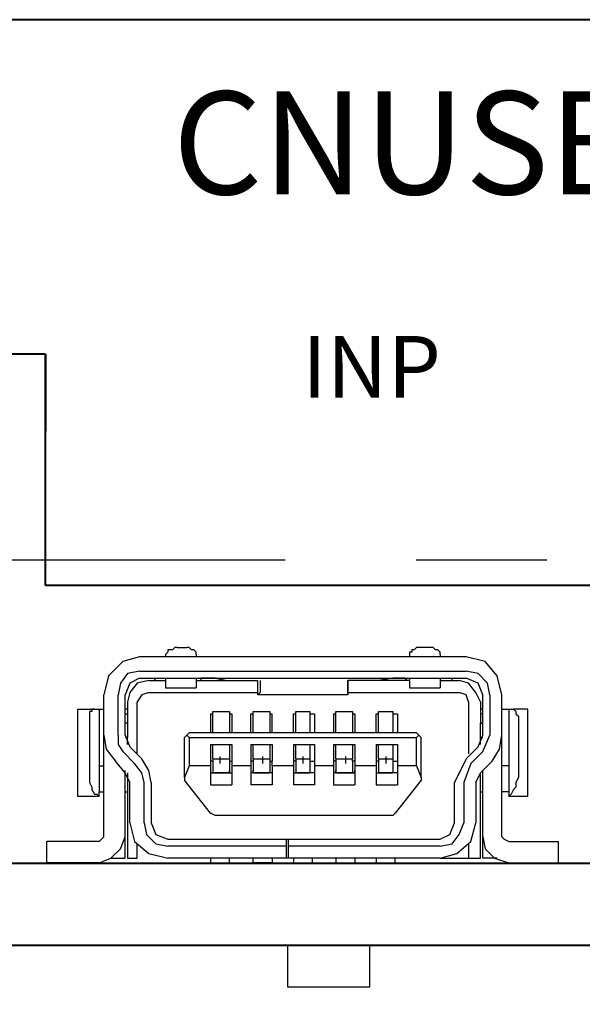
# Model space of a CAD drawing. Units: millimetres. Extents: x 299 to 547, y 152 to 303.
# Drawn here: x 392 to 403, y 167 to 186 of the extents above; entities that cross this region are included whole.
import ezdxf

# ---------------------------------------------------------------- set-up
doc = ezdxf.new("R2010")
doc.units = ezdxf.units.MM
doc.linetypes.add('CENTERX2', pattern=[20.32, 12.7, -2.54, 2.54, -2.54])
doc.layers.add('中心線', color=6, linetype='Continuous')
doc.layers.add('寸法', color=3, linetype='Continuous')
doc.styles.add('ＭＳ ゴシック', font='txt')
doc.dimstyles.new('縮尺1／2倍用$0', dxfattribs={"dimtxt": 3, "dimasz": 3, "dimexe": 0.625, "dimexo": 1.25, "dimgap": 1, "dimtad": 1, "dimdsep": 46, "dimtxsty": 'ＭＳ ゴシック', "dimcen": 2.5, "dimadec": 0, "dimazin": 0, "dimtfac": 1, "dimtix": 1, "dimtmove": 1, "dimatfit": 3, "dimfxl": 1, "dimtolj": 2, "dimlwd": 9, "dimlwe": 9, "dimarcsym": 0})

# ---------------------------------------------------------------- blocks, each defined once
blk = doc.blocks.new('*D16')
at = {"layer": 'Defpoints', "color": 0}
for p in [(323.958, 175.954), (433.458, 175.954), (323.958, 152.974)]:
    blk.add_point(p, dxfattribs=at)
at = {"layer": '寸法', "color": 0, "lineweight": 9}
for p, q in [((323.958, 174.704), (323.958, 152.349)), ((433.458, 174.704), (433.458, 152.349)), ((430.458, 152.974), (326.958, 152.974))]:
    blk.add_line(p, q, dxfattribs=at)
at = {"layer": '寸法', "color": 0}
for points in [[(326.958, 153.474), (326.958, 152.474), (323.958, 152.974)], [(430.458, 153.474), (430.458, 152.474), (433.458, 152.974)]]:
    blk.add_solid(points, dxfattribs=at)
at = {"layer": '寸法', "color": 0, "insert": (378.708, 155.733), "char_height": 3, "attachment_point": 5, "style": 'ＭＳ ゴシック'}
blk.add_mtext('\\A2;110(取付け寸法)', dxfattribs=at)

msp = doc.modelspace()

# ---------------------------------------------------------------- linework, layer by layer
at = {"lineweight": 40}
for p, q in [((434.958, 186.454), (321.958, 186.454)), ((392.958, 179.954), (348.958, 179.954)), ((392.958, 179.954), (392.958, 178.454)), ((392.958, 175.454), (392.958, 179.954)), ((403.958, 175.454), (392.958, 175.454))]:
    msp.add_line(p, q, dxfattribs=at)
msp.add_line((326.958, 186.454), (417.958, 186.454))
for points in [[(326.958, 165.954), (429.958, 165.954), (429.958, 186.454), (326.958, 186.454)], [(328.458, 170.054), (428.458, 170.054), (428.458, 168.454), (328.458, 168.454)]]:
    msp.add_lwpolyline(points, close=True)
for points in [[(395.519, 174.25), (395.473, 174.25), (395.473, 174.25), (395.427, 174.204), (395.427, 174.204), (395.335, 174.204), (395.335, 174.204), (395.335, 174.157), (395.335, 174.157), (395.289, 174.112), (395.289, 174.112), (395.289, 174.066)], [(395.519, 174.25), (395.703, 174.25)], [(395.887, 174.112), (395.887, 174.157), (395.887, 174.157), (395.841, 174.204), (395.841, 174.204), (395.795, 174.204), (395.795, 174.204), (395.749, 174.25), (395.749, 174.25), (395.703, 174.25)], [(400.213, 174.25), (400.167, 174.25), (400.167, 174.25), (400.121, 174.204), (400.121, 174.204), (400.075, 174.204), (400.075, 174.204), (400.075, 174.157), (400.075, 174.157), (400.029, 174.157), (400.029, 174.157), (400.029, 174.112)], [(400.443, 174.25), (400.213, 174.25)], [(400.627, 174.112), (400.627, 174.157), (400.627, 174.157), (400.581, 174.204), (400.581, 174.204), (400.535, 174.204), (400.535, 174.204), (400.489, 174.25), (400.489, 174.25), (400.443, 174.25)], [(394.782, 174.066), (394.46, 173.974), (394.46, 173.974), (394.184, 173.697), (394.184, 173.697), (394.092, 173.329)], [(401.133, 174.066), (394.782, 174.066)], [(395.887, 174.112), (395.887, 174.066)], [(400.029, 174.112), (400.029, 174.066)], [(400.627, 174.112), (400.627, 174.066)], [(401.823, 173.329), (401.731, 173.697), (401.731, 173.697), (401.501, 173.974), (401.501, 173.974), (401.133, 174.066)], [(394.782, 173.789), (394.552, 173.743), (394.552, 173.743), (394.414, 173.559), (394.414, 173.559), (394.368, 173.329)], [(394.782, 173.651), (394.598, 173.559), (394.598, 173.559), (394.506, 173.329)], [(394.782, 173.789), (401.133, 173.789)], [(394.782, 173.651), (396.899, 173.651)], [(394.92, 173.651), (395.059, 173.651), (395.059, 173.651), (395.105, 173.605)], [(395.289, 173.651), (395.289, 173.467), (395.289, 173.467), (395.887, 173.467)], [(395.887, 173.651), (395.887, 173.467)], [(396.163, 173.651), (395.979, 173.651), (395.979, 173.651), (395.979, 173.605)], [(396.255, 173.651), (396.163, 173.651)], [(396.255, 173.651), (396.485, 173.605)], [(396.899, 173.651), (397.083, 173.651)], [(397.083, 173.651), (397.129, 173.651)], [(397.129, 173.651), (398.786, 173.651)], [(398.786, 173.651), (399.016, 173.651)], [(399.016, 173.651), (401.133, 173.651)], [(399.798, 173.651), (399.706, 173.651), (399.706, 173.651), (399.43, 173.605)], [(399.983, 173.605), (399.937, 173.651), (399.937, 173.651), (399.798, 173.651)], [(400.029, 173.651), (400.029, 173.467)], [(400.627, 173.651), (400.627, 173.467)], [(400.811, 173.605), (400.857, 173.605), (400.857, 173.605), (400.857, 173.651), (400.857, 173.651), (401.041, 173.651)], [(401.593, 173.329), (401.547, 173.559), (401.547, 173.559), (401.363, 173.743), (401.363, 173.743), (401.133, 173.789)], [(401.455, 173.329), (401.363, 173.559), (401.363, 173.559), (401.133, 173.651)], [(394.966, 173.605), (394.737, 173.559), (394.737, 173.559), (394.598, 173.375), (394.598, 173.375), (394.552, 173.191)], [(394.966, 173.605), (395.289, 173.605)], [(395.887, 173.605), (397.083, 173.605)], [(397.129, 173.605), (397.129, 173.375), (397.129, 173.375), (397.083, 173.329), (397.083, 173.329), (397.083, 173.605)], [(400.029, 173.605), (398.832, 173.605), (398.832, 173.605), (398.832, 173.329), (398.832, 173.329), (398.832, 173.605)], [(400.029, 173.467), (400.627, 173.467)], [(400.627, 173.605), (400.995, 173.605)], [(401.409, 173.191), (401.317, 173.375), (401.317, 173.375), (401.179, 173.559), (401.179, 173.559), (400.995, 173.605)], [(394.092, 173.053), (394.092, 173.329)], [(394.368, 172.547), (394.368, 173.329)], [(394.552, 173.053), (394.506, 173.053), (394.506, 173.053), (394.506, 173.329)], [(394.966, 173.375), (394.828, 173.329), (394.828, 173.329), (394.737, 173.191)], [(394.966, 173.375), (397.083, 173.375)], [(398.832, 173.329), (397.083, 173.329)], [(398.832, 173.375), (400.995, 173.375)], [(401.179, 173.191), (401.133, 173.329), (401.133, 173.329), (400.995, 173.375)], [(401.455, 173.053), (401.455, 173.329)], [(401.593, 173.329), (401.593, 172.547)], [(401.823, 173.053), (401.823, 173.329)], [(393.586, 171.35), (393.586, 173.053)], [(393.586, 173.053), (393.908, 173.053)], [(393.908, 173.053), (393.862, 173.053), (393.862, 173.053), (393.862, 173.007), (393.862, 173.007), (393.816, 173.007), (393.816, 173.007), (393.816, 172.823)], [(393.908, 173.053), (394.092, 173.053)], [(394, 173.053), (394, 171.442)], [(394.092, 172.547), (394.092, 173.053)], [(394.552, 173.191), (394.552, 172.777), (394.552, 172.777), (394.506, 172.777)], [(394.506, 172.547), (394.506, 173.053)], [(394.737, 172.179), (394.737, 173.191)], [(401.179, 173.191), (401.179, 172.179)], [(401.409, 173.191), (401.409, 172.777)], [(401.455, 173.053), (401.409, 173.053)], [(401.455, 172.547), (401.455, 173.053)], [(401.823, 172.547), (401.823, 173.053)], [(401.823, 173.053), (401.961, 173.053)], [(401.961, 173.053), (401.961, 171.442)], [(401.961, 173.053), (402.053, 173.053)], [(402.33, 173.053), (402.053, 173.053), (402.053, 173.053), (402.099, 173.007), (402.099, 173.007), (402.099, 172.961), (402.099, 172.961), (402.146, 172.915), (402.146, 172.915), (402.146, 172.823)], [(402.33, 171.35), (402.33, 173.053)], [(394.506, 172.961), (394.552, 172.961)], [(396.163, 172.961), (396.163, 172.593)], [(396.163, 172.961), (396.209, 172.961)], [(396.209, 173.007), (396.531, 173.007)], [(396.209, 172.593), (396.209, 173.007)], [(396.531, 173.007), (396.531, 172.593)], [(396.531, 172.961), (396.577, 172.961)], [(396.577, 172.961), (396.577, 172.593)], [(396.945, 172.593), (396.945, 172.961)], [(396.945, 172.961), (396.991, 172.961)], [(396.991, 173.007), (397.314, 173.007)], [(396.991, 172.593), (396.991, 173.007)], [(397.314, 173.007), (397.314, 172.593)], [(397.314, 172.961), (397.36, 172.961)], [(397.36, 172.593), (397.36, 172.961)], [(397.774, 172.593), (397.774, 172.961)], [(397.774, 172.961), (397.82, 172.961)], [(397.82, 173.007), (398.096, 173.007)], [(397.82, 172.593), (397.82, 173.007)], [(398.096, 173.007), (398.096, 172.593)], [(398.096, 172.961), (398.188, 172.961)], [(398.188, 172.961), (398.188, 172.593)], [(398.556, 172.961), (398.556, 172.593)], [(398.556, 172.961), (398.602, 172.961)], [(398.602, 172.593), (398.602, 173.007)], [(398.602, 173.007), (398.924, 173.007)], [(398.924, 173.007), (398.924, 172.593)], [(398.924, 172.961), (398.97, 172.961)], [(398.97, 172.961), (398.97, 172.593)], [(399.384, 172.593), (399.384, 172.961)], [(399.384, 172.961), (399.43, 172.961)], [(399.43, 172.593), (399.43, 173.007)], [(399.43, 173.007), (399.706, 173.007)], [(399.706, 173.007), (399.706, 172.593)], [(399.706, 172.961), (399.798, 172.961)], [(399.798, 172.961), (399.798, 172.593)], [(401.409, 172.961), (401.455, 172.961)], [(393.816, 172.823), (393.816, 171.857)], [(394.552, 172.777), (394.552, 172.501), (394.552, 172.501), (394.506, 172.501)], [(401.409, 172.501), (401.409, 172.777), (401.409, 172.777), (401.455, 172.777)], [(402.146, 172.823), (402.146, 171.857)], [(394.092, 172.547), (394.138, 172.271), (394.138, 172.271), (394.322, 172.041)], [(394.092, 171.949), (394.092, 172.547)], [(394.368, 172.547), (394.368, 172.363), (394.368, 172.363), (394.46, 172.225)], [(394.506, 172.547), (394.598, 172.317)], [(394.552, 172.363), (394.552, 172.501)], [(395.703, 172.547), (395.657, 172.501)], [(395.657, 171.719), (395.657, 172.501)], [(395.749, 172.593), (395.703, 172.547), (395.703, 172.547), (395.749, 172.501)], [(400.167, 172.593), (395.749, 172.593)], [(395.749, 172.501), (400.167, 172.501)], [(395.749, 172.501), (395.749, 171.949)], [(400.167, 172.501), (400.213, 172.547), (400.213, 172.547), (400.167, 172.593)], [(400.167, 171.949), (400.167, 172.501)], [(400.259, 172.501), (400.213, 172.547)], [(400.259, 171.719), (400.259, 172.501)], [(401.363, 172.317), (401.455, 172.547)], [(401.409, 172.363), (401.409, 172.501), (401.409, 172.501), (401.455, 172.501)], [(401.455, 172.225), (401.593, 172.547)], [(401.639, 172.041), (401.777, 172.271), (401.777, 172.271), (401.823, 172.547)], [(401.823, 171.949), (401.823, 172.547)], [(394.828, 172.087), (394.598, 172.317)], [(396.163, 172.363), (396.163, 172.041)], [(396.163, 172.363), (396.577, 172.363)], [(396.209, 172.087), (396.209, 172.363)], [(396.209, 172.363), (396.531, 172.363)], [(396.531, 172.363), (396.531, 172.087)], [(396.577, 172.363), (396.577, 172.041)], [(396.945, 172.363), (396.945, 172.041)], [(396.945, 172.363), (397.36, 172.363)], [(396.991, 172.087), (396.991, 172.363)], [(396.991, 172.363), (397.314, 172.363)], [(397.314, 172.363), (397.314, 172.087)], [(397.36, 172.363), (397.36, 172.041)], [(397.774, 172.363), (397.774, 172.041)], [(397.774, 172.363), (398.188, 172.363)], [(397.82, 172.087), (397.82, 172.363)], [(397.82, 172.363), (398.096, 172.363)], [(398.096, 172.363), (398.096, 172.087)], [(398.188, 172.363), (398.188, 172.041)], [(398.556, 172.363), (398.556, 172.041)], [(398.556, 172.363), (398.97, 172.363)], [(398.602, 172.087), (398.602, 172.363)], [(398.602, 172.363), (398.924, 172.363)], [(398.924, 172.363), (398.924, 172.087)], [(398.97, 172.363), (398.97, 172.041)], [(399.384, 172.363), (399.384, 172.041)], [(399.384, 172.363), (399.798, 172.363)], [(399.43, 172.087), (399.43, 172.363)], [(399.43, 172.363), (399.706, 172.363)], [(399.706, 172.363), (399.706, 172.087)], [(399.798, 172.363), (399.798, 172.041)], [(401.363, 172.317), (401.133, 172.087)], [(394.69, 171.995), (394.46, 172.225)], [(395.013, 171.626), (394.966, 171.857), (394.966, 171.857), (394.828, 172.087)], [(396.209, 172.087), (396.209, 172.041), (396.209, 172.041), (396.163, 172.041)], [(396.209, 172.087), (396.531, 172.087)], [(396.347, 172.133), (396.347, 171.995)], [(396.531, 172.087), (396.531, 172.041), (396.531, 172.041), (396.577, 172.041)], [(396.991, 172.087), (396.991, 172.041), (396.991, 172.041), (396.945, 172.041)], [(396.991, 172.087), (397.314, 172.087)], [(397.175, 172.133), (397.175, 171.995)], [(397.314, 172.087), (397.314, 172.041), (397.314, 172.041), (397.36, 172.041)], [(397.82, 172.087), (397.82, 172.041), (397.82, 172.041), (397.774, 172.041)], [(397.82, 172.087), (398.096, 172.087)], [(397.958, 172.133), (397.958, 171.995)], [(398.096, 172.087), (398.096, 172.041), (398.096, 172.041), (398.188, 172.041)], [(398.602, 172.087), (398.602, 172.041), (398.602, 172.041), (398.556, 172.041)], [(398.602, 172.087), (398.924, 172.087)], [(398.786, 172.133), (398.786, 171.995)], [(398.97, 172.041), (398.924, 172.041), (398.924, 172.041), (398.924, 172.087)], [(399.43, 172.087), (399.43, 172.041), (399.43, 172.041), (399.384, 172.041)], [(399.43, 172.087), (399.706, 172.087)], [(399.568, 172.133), (399.568, 171.995)], [(399.706, 172.087), (399.706, 172.041), (399.706, 172.041), (399.798, 172.041)], [(401.133, 172.087), (400.903, 171.626)], [(401.455, 172.225), (401.225, 171.995)], [(394, 171.949), (394.092, 171.949)], [(394.092, 171.442), (394.092, 171.949)], [(394.506, 171.811), (394.322, 172.041)], [(394.875, 171.626), (394.828, 171.811), (394.828, 171.811), (394.69, 171.995)], [(395.749, 171.949), (395.657, 171.719), (395.657, 171.719), (395.657, 171.672)], [(396.163, 171.949), (395.749, 171.949)], [(396.163, 172.041), (396.163, 171.949)], [(396.163, 171.949), (396.163, 171.58), (396.163, 171.58), (396.577, 171.58)], [(396.209, 172.041), (396.209, 171.811)], [(396.531, 172.041), (396.531, 171.811), (396.531, 171.811), (396.577, 171.811)], [(396.577, 172.041), (396.577, 171.949)], [(396.577, 171.949), (396.577, 171.58)], [(396.945, 171.949), (396.577, 171.949)], [(396.991, 172.041), (396.991, 171.811), (396.991, 171.811), (396.945, 171.811)], [(396.945, 172.041), (396.945, 171.949)], [(396.945, 171.949), (396.945, 171.58)], [(397.314, 172.041), (397.314, 171.811)], [(397.774, 171.949), (397.36, 171.949), (397.36, 171.949), (397.36, 172.041)], [(397.36, 171.949), (397.36, 171.58)], [(397.774, 172.041), (397.774, 171.949)], [(397.774, 171.949), (397.774, 171.58)], [(397.82, 172.041), (397.82, 171.811)], [(398.096, 172.041), (398.096, 171.811)], [(398.188, 172.041), (398.188, 171.949)], [(398.188, 171.949), (398.188, 171.58)], [(398.556, 171.949), (398.188, 171.949)], [(398.602, 172.041), (398.602, 171.811), (398.602, 171.811), (398.556, 171.811)], [(398.556, 172.041), (398.556, 171.949)], [(398.556, 171.949), (398.556, 171.58), (398.556, 171.58), (398.97, 171.58)], [(398.924, 172.041), (398.924, 171.811), (398.924, 171.811), (398.97, 171.811), (398.97, 171.811), (398.924, 171.811)], [(398.97, 172.041), (398.97, 171.949)], [(399.384, 171.949), (398.97, 171.949), (398.97, 171.949), (398.97, 171.58)], [(399.384, 172.041), (399.384, 171.949)], [(399.384, 171.949), (399.384, 171.58), (399.384, 171.58), (399.798, 171.58)], [(399.43, 172.041), (399.43, 171.811)], [(399.706, 172.041), (399.706, 171.811)], [(399.798, 172.041), (399.798, 171.949)], [(400.167, 171.949), (399.798, 171.949)], [(399.798, 171.949), (399.798, 171.58)], [(400.167, 171.949), (400.259, 171.719), (400.259, 171.719), (400.259, 171.672)], [(401.225, 171.995), (401.087, 171.626)], [(401.317, 171.626), (401.409, 171.811), (401.409, 171.811), (401.639, 172.041)], [(401.823, 171.442), (401.823, 171.949)], [(401.961, 171.949), (401.823, 171.949)], [(393.816, 171.857), (393.816, 171.626), (393.816, 171.626), (393.862, 171.534), (393.862, 171.534), (393.862, 171.488), (393.862, 171.488), (393.908, 171.396), (393.908, 171.396), (393.954, 171.396), (393.954, 171.396), (394, 171.35), (394, 171.35), (394, 171.442), (394, 171.442), (394.092, 171.442)], [(394.506, 170.844), (394.506, 171.857)], [(394.598, 171.626), (394.506, 171.811)], [(394.552, 171.811), (394.552, 170.154)], [(395.657, 171.719), (395.657, 171.765)], [(396.163, 171.811), (396.209, 171.811)], [(396.163, 171.811), (396.209, 171.811)], [(396.531, 171.811), (396.209, 171.811), (396.209, 171.811), (396.531, 171.811)], [(396.531, 171.811), (396.531, 171.857)], [(396.531, 171.811), (396.577, 171.811)], [(396.991, 171.811), (396.945, 171.811)], [(396.991, 171.811), (396.991, 171.857)], [(397.314, 171.811), (396.991, 171.811), (396.991, 171.811), (397.314, 171.811)], [(397.36, 171.811), (397.314, 171.811)], [(397.36, 171.811), (397.314, 171.811)], [(397.774, 171.811), (397.82, 171.811)], [(397.774, 171.811), (397.82, 171.811)], [(398.096, 171.811), (397.82, 171.811), (397.82, 171.811), (398.096, 171.811)], [(398.188, 171.811), (398.096, 171.811)], [(398.188, 171.811), (398.096, 171.811)], [(398.602, 171.811), (398.556, 171.811)], [(398.602, 171.811), (398.602, 171.857)], [(398.924, 171.811), (398.602, 171.811), (398.602, 171.811), (398.924, 171.811)], [(398.97, 171.811), (398.97, 171.857)], [(399.384, 171.811), (399.43, 171.811)], [(399.384, 171.811), (399.43, 171.811)], [(399.706, 171.811), (399.43, 171.811), (399.43, 171.811), (399.706, 171.811)], [(399.798, 171.811), (399.706, 171.811)], [(399.798, 171.811), (399.706, 171.811)], [(400.259, 171.719), (400.259, 171.765)], [(401.409, 170.154), (401.409, 171.811)], [(401.455, 170.844), (401.455, 171.857)], [(402.146, 171.857), (402.146, 171.719), (402.146, 171.719), (402.099, 171.626), (402.099, 171.626), (402.099, 171.534), (402.099, 171.534), (402.053, 171.488), (402.053, 171.488), (402.008, 171.396), (402.008, 171.396), (401.961, 171.35)], [(394.598, 170.844), (394.598, 171.626)], [(394.875, 170.844), (394.875, 171.626)], [(395.013, 171.626), (395.013, 170.844)], [(396.163, 171.028), (395.657, 171.672)], [(397.36, 171.58), (396.945, 171.58)], [(398.188, 171.58), (397.774, 171.58)], [(400.259, 171.672), (399.752, 171.028)], [(400.903, 170.844), (400.903, 171.626)], [(401.087, 171.626), (401.087, 170.844)], [(401.317, 171.626), (401.317, 170.844)], [(394, 171.35), (393.586, 171.35)], [(394.092, 170.568), (394.092, 171.442)], [(394.506, 171.442), (394.552, 171.442)], [(401.409, 171.442), (401.455, 171.442)], [(401.823, 170.568), (401.823, 171.442)], [(401.961, 171.442), (401.823, 171.442)], [(401.961, 171.442), (401.961, 171.35)], [(402.33, 171.35), (401.961, 171.35)], [(399.706, 170.982), (396.255, 170.982), (396.255, 170.982), (396.163, 171.028)], [(399.706, 170.982), (399.752, 171.028)], [(394.506, 170.568), (394.506, 170.844)], [(394.598, 170.844), (394.69, 170.476), (394.69, 170.476), (394.966, 170.246), (394.966, 170.246), (395.335, 170.154)], [(394.875, 170.844), (394.92, 170.614), (394.92, 170.614), (395.105, 170.43), (395.105, 170.43), (395.335, 170.384)], [(395.013, 170.844), (395.105, 170.614), (395.105, 170.614), (395.335, 170.522)], [(400.627, 170.154), (400.949, 170.246), (400.949, 170.246), (401.225, 170.476), (401.225, 170.476), (401.317, 170.844)], [(400.627, 170.522), (400.811, 170.614), (400.811, 170.614), (400.903, 170.844)], [(400.627, 170.384), (400.857, 170.43), (400.857, 170.43), (400.995, 170.614), (400.995, 170.614), (401.087, 170.844)], [(401.455, 170.568), (401.455, 170.844)], [(394, 170.062), (394.23, 170.154), (394.23, 170.154), (394.414, 170.338), (394.414, 170.338), (394.506, 170.568)], [(394, 170.476), (394.092, 170.568)], [(394.506, 170.246), (394.506, 170.568)], [(401.731, 170.154), (401.455, 170.154), (401.455, 170.154), (401.455, 170.568)], [(401.455, 170.568), (401.501, 170.338), (401.501, 170.338), (401.685, 170.154), (401.685, 170.154), (401.961, 170.062)], [(401.823, 170.568), (401.869, 170.522), (401.869, 170.522), (401.961, 170.476)], [(394, 170.476), (392.988, 170.476)], [(394, 170.062), (392.988, 170.062), (392.988, 170.062), (392.988, 170.476)], [(394.552, 170.154), (394.737, 170.154), (394.737, 170.154), (394.737, 170.43)], [(395.335, 170.522), (400.627, 170.522)], [(397.636, 170.384), (395.335, 170.384)], [(397.636, 170.522), (397.636, 170.154)], [(397.682, 170.154), (397.682, 170.522)], [(400.627, 170.384), (397.682, 170.384)], [(401.179, 170.43), (401.179, 170.154)], [(401.961, 170.476), (402.928, 170.476)], [(402.928, 170.062), (402.928, 170.476)], [(394.23, 170.154), (394.506, 170.154), (394.506, 170.154), (394.506, 170.246)], [(400.627, 170.154), (395.335, 170.154)], [(396.163, 170.154), (396.163, 170.062), (396.163, 170.062), (396.531, 170.062), (396.531, 170.062), (396.531, 170.154)], [(397.36, 170.062), (396.991, 170.062), (396.991, 170.062), (396.991, 170.154)], [(397.36, 170.154), (397.36, 170.062)], [(398.372, 170.154), (397.543, 170.154)], [(397.774, 170.154), (397.774, 170.062)], [(397.774, 170.062), (398.142, 170.062)], [(398.142, 170.154), (398.142, 170.062)], [(398.602, 170.154), (398.602, 170.062), (398.602, 170.062), (398.97, 170.062)], [(398.97, 170.154), (398.97, 170.062)], [(399.384, 170.062), (399.752, 170.062), (399.752, 170.062), (399.752, 170.154)], [(399.384, 170.154), (399.384, 170.062)], [(400.627, 170.154), (401.409, 170.154)], [(401.961, 170.062), (402.928, 170.062)]]:
    msp.add_lwpolyline(points)
msp.add_lwpolyline([(328.458, 170.054), (428.458, 170.054), (428.458, 168.454), (328.458, 168.454)], close=True, dxfattribs=at)
at = {"linetype": 'CENTERX2'}
msp.add_lwpolyline([(399.258, 168.454), (397.658, 168.454), (397.658, 167.654), (399.258, 167.654)], close=True, dxfattribs=at)
at = {"layer": '中心線', "color": 0, "linetype": 'CENTERX2'}
msp.add_line((323.958, 175.954), (433.458, 175.954), dxfattribs=at)

# ---------------------------------------------------------------- texts
at = {"attachment_point": 1, "style": 'ＭＳ ゴシック'}
for s, width, insert, char_height in [('CNUSB', 3.45084, (395.431, 185.059), 2), ('INP', 3.05111, (397.942, 180.305), 1.2)]:
    msp.add_mtext_dynamic_manual_height_columns(s, width=width, gutter_width=12.5, heights=[0], dxfattribs=dict(at, insert=insert, char_height=char_height))

# ---------------------------------------------------------------- dimensions: what is measured, and where the dimension line sits
at = {"layer": '寸法', "color": 0}
dim = msp.add_linear_dim(base=(323.958, 152.974), p1=(433.458, 175.954), p2=(323.958, 175.954), text='110(取付け寸法)', dimstyle='縮尺1／2倍用$0', dxfattribs=at)
dim.commit()
dim.dimension.update_dxf_attribs({"geometry": '*D16', "text_midpoint": (378.708, 155.733)})

doc.saveas('drawing.dxf')
